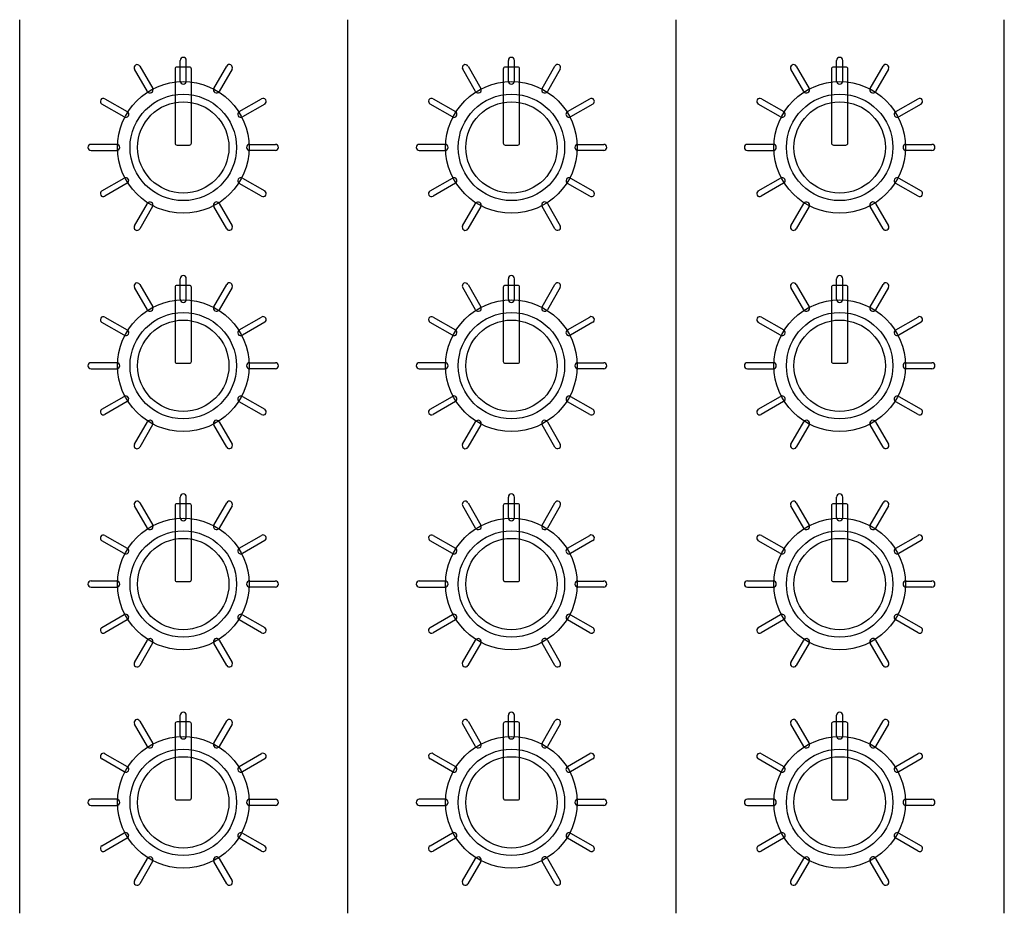
# Model space of a CAD drawing. Extents: x 80 to 1520, y 20 to 2160.
# Drawn here: x 424 to 499, y 556 to 623 of the extents above; entities that cross this region are included whole.
import ezdxf

# ---------------------------------------------------------------- set-up
doc = ezdxf.new("R2010")
doc.units = 0
doc.header["$LTSCALE"] = 40.64
doc.layers.add('DATA', color=7, linetype='CONTINUOUS')

msp = doc.modelspace()

# ---------------------------------------------------------------- linework, layer by layer
at = {"layer": 'DATA', "color": 7, "linetype": 'CONTINUOUS'}
for p, q in [((424.194, 555.553), (424.194, 623.176)), ((449.02, 555.553), (449.02, 623.176)), ((449.02, 555.553), (449.02, 623.176)), ((449.024, 555.553), (449.024, 623.176)), ((473.85, 555.553), (473.85, 623.176)), ((473.85, 555.553), (473.85, 623.176)), ((473.854, 555.553), (473.854, 623.176)), ((498.68, 555.553), (498.68, 623.176)), ((498.68, 555.553), (498.68, 623.176)), ((498.684, 555.553), (498.684, 623.176)), ((436.336, 618.535), (436.336, 620.096)), ((436.798, 618.535), (436.798, 620.096)), ((461.166, 618.535), (461.166, 620.096)), ((461.628, 618.535), (461.628, 620.096)), ((485.996, 618.535), (485.996, 620.096)), ((486.458, 618.535), (486.458, 620.096)), ((433.855, 617.744), (432.88, 619.433)), ((433.28, 619.663), (434.255, 617.974)), ((438.882, 617.977), (439.858, 619.667)), ((440.257, 619.436), (439.282, 617.747)), ((458.685, 617.744), (457.71, 619.433)), ((458.11, 619.663), (459.085, 617.974)), ((463.712, 617.977), (464.688, 619.667)), ((465.087, 619.436), (464.112, 617.747)), ((483.515, 617.744), (482.54, 619.433)), ((482.94, 619.663), (483.915, 617.974)), ((488.542, 617.977), (489.518, 619.667)), ((489.917, 619.436), (488.942, 617.747)), ((432.102, 615.816), (430.413, 616.791)), ((430.644, 617.191), (432.334, 616.216)), ((440.807, 616.219), (442.497, 617.194)), ((442.727, 616.794), (441.038, 615.819)), ((456.932, 615.816), (455.243, 616.791)), ((455.474, 617.191), (457.164, 616.216)), ((465.637, 616.219), (467.327, 617.194)), ((467.557, 616.794), (465.868, 615.819)), ((481.762, 615.816), (480.073, 616.791)), ((480.304, 617.191), (481.994, 616.216)), ((490.467, 616.219), (492.157, 617.194)), ((492.387, 616.794), (490.698, 615.819)), ((431.54, 613.739), (429.589, 613.739)), ((429.59, 613.278), (431.54, 613.278)), ((441.595, 613.739), (443.546, 613.739)), ((443.545, 613.278), (441.595, 613.278)), ((456.37, 613.739), (454.419, 613.739)), ((454.42, 613.278), (456.37, 613.278)), ((466.425, 613.739), (468.376, 613.739)), ((468.375, 613.278), (466.425, 613.278)), ((481.2, 613.739), (479.249, 613.739)), ((479.25, 613.278), (481.2, 613.278)), ((491.255, 613.739), (493.206, 613.739)), ((493.205, 613.278), (491.255, 613.278)), ((430.408, 610.217), (432.098, 611.193)), ((441.04, 611.19), (442.729, 610.214)), ((455.238, 610.217), (456.928, 611.193)), ((465.87, 611.19), (467.559, 610.214)), ((480.068, 610.217), (481.758, 611.193)), ((490.7, 611.19), (492.389, 610.214)), ((432.328, 610.793), (430.639, 609.818)), ((442.498, 609.815), (440.809, 610.79)), ((457.158, 610.793), (455.469, 609.818)), ((467.328, 609.815), (465.639, 610.79)), ((481.988, 610.793), (480.299, 609.818)), ((492.158, 609.815), (490.469, 610.79)), ((432.876, 607.576), (433.851, 609.266)), ((434.251, 609.035), (433.276, 607.346)), ((439.858, 607.35), (438.882, 609.039)), ((439.282, 609.27), (440.258, 607.58)), ((457.706, 607.576), (458.681, 609.266)), ((459.081, 609.035), (458.106, 607.346)), ((464.688, 607.35), (463.712, 609.039)), ((464.112, 609.27), (465.088, 607.58)), ((482.536, 607.576), (483.511, 609.266)), ((483.911, 609.035), (482.936, 607.346)), ((489.518, 607.35), (488.542, 609.039)), ((488.942, 609.27), (489.918, 607.58)), ((436.336, 602.015), (436.336, 603.576)), ((436.798, 602.015), (436.798, 603.576)), ((461.166, 602.015), (461.166, 603.576)), ((461.628, 602.015), (461.628, 603.576)), ((485.996, 602.015), (485.996, 603.576)), ((486.458, 602.015), (486.458, 603.576)), ((433.855, 601.224), (432.88, 602.913)), ((433.28, 603.143), (434.255, 601.454)), ((438.882, 601.457), (439.858, 603.147)), ((440.257, 602.916), (439.282, 601.227)), ((458.685, 601.224), (457.71, 602.913)), ((458.11, 603.143), (459.085, 601.454)), ((463.712, 601.457), (464.688, 603.147)), ((465.087, 602.916), (464.112, 601.227)), ((483.515, 601.224), (482.54, 602.913)), ((482.94, 603.143), (483.915, 601.454)), ((488.542, 601.457), (489.518, 603.147)), ((489.917, 602.916), (488.942, 601.227)), ((430.644, 600.671), (432.334, 599.696)), ((440.807, 599.699), (442.497, 600.674)), ((455.474, 600.671), (457.164, 599.696)), ((465.637, 599.699), (467.327, 600.674)), ((480.304, 600.671), (481.994, 599.696)), ((490.467, 599.699), (492.157, 600.674)), ((432.102, 599.296), (430.413, 600.271)), ((442.727, 600.274), (441.038, 599.299)), ((456.932, 599.296), (455.243, 600.271)), ((467.557, 600.274), (465.868, 599.299)), ((481.762, 599.296), (480.073, 600.271)), ((492.387, 600.274), (490.698, 599.299)), ((431.54, 597.219), (429.589, 597.219)), ((429.59, 596.758), (431.54, 596.758)), ((441.595, 597.219), (443.546, 597.219)), ((443.545, 596.758), (441.595, 596.758)), ((456.37, 597.219), (454.419, 597.219)), ((454.42, 596.758), (456.37, 596.758)), ((466.425, 597.219), (468.376, 597.219)), ((468.375, 596.758), (466.425, 596.758)), ((481.2, 597.219), (479.249, 597.219)), ((479.25, 596.758), (481.2, 596.758)), ((491.255, 597.219), (493.206, 597.219)), ((493.205, 596.758), (491.255, 596.758)), ((430.408, 593.697), (432.098, 594.673)), ((441.04, 594.67), (442.729, 593.694)), ((455.238, 593.697), (456.928, 594.673)), ((465.87, 594.67), (467.559, 593.694)), ((480.068, 593.697), (481.758, 594.673)), ((490.7, 594.67), (492.389, 593.694)), ((432.328, 594.273), (430.639, 593.298)), ((442.498, 593.295), (440.809, 594.27)), ((457.158, 594.273), (455.469, 593.298)), ((467.328, 593.295), (465.639, 594.27)), ((481.988, 594.273), (480.299, 593.298)), ((492.158, 593.295), (490.469, 594.27)), ((432.876, 591.056), (433.851, 592.746)), ((434.251, 592.515), (433.276, 590.826)), ((439.858, 590.83), (438.882, 592.519)), ((439.282, 592.75), (440.258, 591.06)), ((457.706, 591.056), (458.681, 592.746)), ((459.081, 592.515), (458.106, 590.826)), ((464.688, 590.83), (463.712, 592.519)), ((464.112, 592.75), (465.088, 591.06)), ((482.536, 591.056), (483.511, 592.746)), ((483.911, 592.515), (482.936, 590.826)), ((489.518, 590.83), (488.542, 592.519)), ((488.942, 592.75), (489.918, 591.06)), ((436.336, 585.495), (436.336, 587.056)), ((436.798, 585.495), (436.798, 587.056)), ((461.166, 585.495), (461.166, 587.056)), ((461.628, 585.495), (461.628, 587.056)), ((485.996, 585.495), (485.996, 587.056)), ((486.458, 585.495), (486.458, 587.056)), ((433.855, 584.704), (432.88, 586.393)), ((433.28, 586.623), (434.255, 584.934)), ((438.882, 584.937), (439.858, 586.627)), ((440.257, 586.396), (439.282, 584.707)), ((458.685, 584.704), (457.71, 586.393)), ((458.11, 586.623), (459.085, 584.934)), ((463.712, 584.937), (464.688, 586.627)), ((465.087, 586.396), (464.112, 584.707)), ((483.515, 584.704), (482.54, 586.393)), ((482.94, 586.623), (483.915, 584.934)), ((488.542, 584.937), (489.518, 586.627)), ((489.917, 586.396), (488.942, 584.707)), ((430.644, 584.151), (432.334, 583.176)), ((440.807, 583.179), (442.497, 584.154)), ((455.474, 584.151), (457.164, 583.176)), ((465.637, 583.179), (467.327, 584.154)), ((480.304, 584.151), (481.994, 583.176)), ((490.467, 583.179), (492.157, 584.154)), ((432.102, 582.776), (430.413, 583.751)), ((442.727, 583.754), (441.038, 582.779)), ((456.932, 582.776), (455.243, 583.751)), ((467.557, 583.754), (465.868, 582.779)), ((481.762, 582.776), (480.073, 583.751)), ((492.387, 583.754), (490.698, 582.779)), ((431.54, 580.699), (429.589, 580.699)), ((441.595, 580.699), (443.546, 580.699)), ((456.37, 580.699), (454.419, 580.699)), ((466.425, 580.699), (468.376, 580.699)), ((481.2, 580.699), (479.249, 580.699)), ((491.255, 580.699), (493.206, 580.699)), ((429.59, 580.238), (431.54, 580.238)), ((443.545, 580.238), (441.595, 580.238)), ((454.42, 580.238), (456.37, 580.238)), ((468.375, 580.238), (466.425, 580.238)), ((479.25, 580.238), (481.2, 580.238)), ((493.205, 580.238), (491.255, 580.238)), ((430.408, 577.177), (432.098, 578.153)), ((441.04, 578.15), (442.729, 577.174)), ((455.238, 577.177), (456.928, 578.153)), ((465.87, 578.15), (467.559, 577.174)), ((480.068, 577.177), (481.758, 578.153)), ((490.7, 578.15), (492.389, 577.174)), ((432.328, 577.753), (430.639, 576.778)), ((442.498, 576.775), (440.809, 577.75)), ((457.158, 577.753), (455.469, 576.778)), ((467.328, 576.775), (465.639, 577.75)), ((481.988, 577.753), (480.299, 576.778)), ((492.158, 576.775), (490.469, 577.75)), ((432.876, 574.536), (433.851, 576.226)), ((434.251, 575.995), (433.276, 574.306)), ((439.858, 574.31), (438.882, 575.999)), ((439.282, 576.23), (440.258, 574.54)), ((457.706, 574.536), (458.681, 576.226)), ((459.081, 575.995), (458.106, 574.306)), ((464.688, 574.31), (463.712, 575.999)), ((464.112, 576.23), (465.088, 574.54)), ((482.536, 574.536), (483.511, 576.226)), ((483.911, 575.995), (482.936, 574.306)), ((489.518, 574.31), (488.542, 575.999)), ((488.942, 576.23), (489.918, 574.54)), ((433.855, 568.184), (432.88, 569.873)), ((433.28, 570.103), (434.255, 568.414)), ((436.336, 568.975), (436.336, 570.536)), ((436.798, 568.975), (436.798, 570.536)), ((438.882, 568.417), (439.858, 570.107)), ((440.257, 569.876), (439.282, 568.187)), ((458.685, 568.184), (457.71, 569.873)), ((458.11, 570.103), (459.085, 568.414)), ((461.166, 568.975), (461.166, 570.536)), ((461.628, 568.975), (461.628, 570.536)), ((463.712, 568.417), (464.688, 570.107)), ((465.087, 569.876), (464.112, 568.187)), ((483.515, 568.184), (482.54, 569.873)), ((482.94, 570.103), (483.915, 568.414)), ((485.996, 568.975), (485.996, 570.536)), ((486.458, 568.975), (486.458, 570.536)), ((488.542, 568.417), (489.518, 570.107)), ((489.917, 569.876), (488.942, 568.187)), ((430.644, 567.631), (432.334, 566.656)), ((440.807, 566.659), (442.497, 567.634)), ((455.474, 567.631), (457.164, 566.656)), ((465.637, 566.659), (467.327, 567.634)), ((480.304, 567.631), (481.994, 566.656)), ((490.467, 566.659), (492.157, 567.634)), ((432.102, 566.256), (430.413, 567.231)), ((442.727, 567.234), (441.038, 566.259)), ((456.932, 566.256), (455.243, 567.231)), ((467.557, 567.234), (465.868, 566.259)), ((481.762, 566.256), (480.073, 567.231)), ((492.387, 567.234), (490.698, 566.259)), ((431.54, 564.179), (429.589, 564.179)), ((441.595, 564.179), (443.546, 564.179)), ((456.37, 564.179), (454.419, 564.179)), ((466.425, 564.179), (468.376, 564.179)), ((481.2, 564.179), (479.249, 564.179)), ((491.255, 564.179), (493.206, 564.179)), ((429.59, 563.718), (431.54, 563.718)), ((443.545, 563.718), (441.595, 563.718)), ((454.42, 563.718), (456.37, 563.718)), ((468.375, 563.718), (466.425, 563.718)), ((479.25, 563.718), (481.2, 563.718)), ((493.205, 563.718), (491.255, 563.718)), ((430.408, 560.657), (432.098, 561.633)), ((432.328, 561.233), (430.639, 560.258)), ((442.498, 560.255), (440.809, 561.23)), ((441.04, 561.63), (442.729, 560.654)), ((455.238, 560.657), (456.928, 561.633)), ((457.158, 561.233), (455.469, 560.258)), ((467.328, 560.255), (465.639, 561.23)), ((465.87, 561.63), (467.559, 560.654)), ((480.068, 560.657), (481.758, 561.633)), ((481.988, 561.233), (480.299, 560.258)), ((492.158, 560.255), (490.469, 561.23)), ((490.7, 561.63), (492.389, 560.654)), ((432.876, 558.016), (433.851, 559.706)), ((434.251, 559.475), (433.276, 557.786)), ((439.858, 557.79), (438.882, 559.479)), ((439.282, 559.71), (440.258, 558.02)), ((457.706, 558.016), (458.681, 559.706)), ((459.081, 559.475), (458.106, 557.786)), ((464.688, 557.79), (463.712, 559.479)), ((464.112, 559.71), (465.088, 558.02)), ((482.536, 558.016), (483.511, 559.706)), ((483.911, 559.475), (482.936, 557.786)), ((489.518, 557.79), (488.542, 559.479)), ((488.942, 559.71), (489.918, 558.02))]:
    msp.add_line(p, q, dxfattribs=at)
at = {"layer": 'DATA', "color": 7, "linetype": 'CONTINUOUS', "flags": 128}
for points in [[(435.973, 619.467, -0.414214), (436.123, 619.617), (437.013, 619.617, -0.414214), (437.163, 619.467), (437.163, 613.817, -0.414214), (437.013, 613.667), (436.123, 613.667, -0.414214), (435.973, 613.817)], [(460.803, 619.467, -0.414214), (460.953, 619.617), (461.843, 619.617, -0.414214), (461.993, 619.467), (461.993, 613.817, -0.414214), (461.843, 613.667), (460.953, 613.667, -0.414214), (460.803, 613.817)], [(485.633, 619.467, -0.414214), (485.783, 619.617), (486.673, 619.617, -0.414214), (486.823, 619.467), (486.823, 613.817, -0.414214), (486.673, 613.667), (485.783, 613.667, -0.414214), (485.633, 613.817)], [(435.973, 602.947, -0.414214), (436.123, 603.097), (437.013, 603.097, -0.414214), (437.163, 602.947), (437.163, 597.297, -0.414214), (437.013, 597.147), (436.123, 597.147, -0.414214), (435.973, 597.297)], [(460.803, 602.947, -0.414214), (460.953, 603.097), (461.843, 603.097, -0.414214), (461.993, 602.947), (461.993, 597.297, -0.414214), (461.843, 597.147), (460.953, 597.147, -0.414214), (460.803, 597.297)], [(485.633, 602.947, -0.414214), (485.783, 603.097), (486.673, 603.097, -0.414214), (486.823, 602.947), (486.823, 597.297, -0.414214), (486.673, 597.147), (485.783, 597.147, -0.414214), (485.633, 597.297)], [(435.973, 586.427, -0.414214), (436.123, 586.577), (437.013, 586.577, -0.414214), (437.163, 586.427), (437.163, 580.777, -0.414214), (437.013, 580.627), (436.123, 580.627, -0.414214), (435.973, 580.777)], [(460.803, 586.427, -0.414214), (460.953, 586.577), (461.843, 586.577, -0.414214), (461.993, 586.427), (461.993, 580.777, -0.414214), (461.843, 580.627), (460.953, 580.627, -0.414214), (460.803, 580.777)], [(485.633, 586.427, -0.414214), (485.783, 586.577), (486.673, 586.577, -0.414214), (486.823, 586.427), (486.823, 580.777, -0.414214), (486.673, 580.627), (485.783, 580.627, -0.414214), (485.633, 580.777)], [(435.973, 569.907, -0.414214), (436.123, 570.057), (437.013, 570.057, -0.414214), (437.163, 569.907), (437.163, 564.257, -0.414214), (437.013, 564.107), (436.123, 564.107, -0.414214), (435.973, 564.257)], [(460.803, 569.907, -0.414214), (460.953, 570.057), (461.843, 570.057, -0.414214), (461.993, 569.907), (461.993, 564.257, -0.414214), (461.843, 564.107), (460.953, 564.107, -0.414214), (460.803, 564.257)], [(485.633, 569.907, -0.414214), (485.783, 570.057), (486.673, 570.057, -0.414214), (486.823, 569.907), (486.823, 564.257, -0.414214), (486.673, 564.107), (485.783, 564.107, -0.414214), (485.633, 564.257)]]:
    msp.add_lwpolyline(points, format="xyb", close=True, dxfattribs=at)
at = {"layer": 'DATA', "color": 7, "linetype": 'CONTINUOUS'}
for centre, radius in [((436.568, 613.509), 4.98), ((461.398, 613.509), 4.98), ((486.228, 613.509), 4.98), ((436.568, 613.509), 4.025), ((461.398, 613.509), 4.025), ((486.228, 613.509), 4.025), ((436.568, 613.509), 3.455), ((461.398, 613.509), 3.455), ((486.228, 613.509), 3.455), ((436.568, 596.989), 4.98), ((461.398, 596.989), 4.98), ((486.228, 596.989), 4.98), ((436.568, 596.989), 4.025), ((436.568, 596.989), 3.455), ((461.398, 596.989), 4.025), ((461.398, 596.989), 3.455), ((486.228, 596.989), 4.025), ((486.228, 596.989), 3.455), ((436.568, 580.469), 4.98), ((461.398, 580.469), 4.98), ((486.228, 580.469), 4.98), ((436.568, 580.469), 4.025), ((461.398, 580.469), 4.025), ((486.228, 580.469), 4.025), ((436.568, 580.469), 3.455), ((461.398, 580.469), 3.455), ((486.228, 580.469), 3.455), ((436.568, 563.949), 4.98), ((461.398, 563.949), 4.98), ((486.228, 563.949), 4.98), ((436.568, 563.949), 4.025), ((461.398, 563.949), 4.025), ((486.228, 563.949), 4.025), ((436.568, 563.949), 3.455), ((461.398, 563.949), 3.455), ((486.228, 563.949), 3.455)]:
    msp.add_circle(centre, radius, dxfattribs=at)
for centre, start, end in [((433.08, 619.547), 30.18446, 209.81554), ((436.567, 620.095), 0.18446, 179.81554), ((440.057, 619.55), 330.18446, 149.81554), ((457.91, 619.547), 30.18446, 209.81554), ((461.397, 620.095), 0.18446, 179.81554), ((464.887, 619.55), 330.18446, 149.81554), ((482.74, 619.547), 30.18446, 209.81554), ((486.227, 620.095), 0.18446, 179.81554), ((489.717, 619.55), 330.18446, 149.81554), ((436.567, 618.536), 180.18446, 359.81554), ((461.397, 618.536), 180.18446, 359.81554), ((486.227, 618.536), 180.18446, 359.81554), ((434.055, 617.86), 210.18446, 29.81554), ((439.083, 617.863), 150.18446, 329.81554), ((458.885, 617.86), 210.18446, 29.81554), ((463.913, 617.863), 150.18446, 329.81554), ((483.715, 617.86), 210.18446, 29.81554), ((488.743, 617.863), 150.18446, 329.81554), ((430.529, 616.991), 60.18446, 239.81554), ((442.611, 616.994), 300.18446, 119.81554), ((455.359, 616.991), 60.18446, 239.81554), ((467.441, 616.994), 300.18446, 119.81554), ((480.189, 616.991), 60.18446, 239.81554), ((492.271, 616.994), 300.18446, 119.81554), ((432.217, 616.016), 240.18446, 59.81554), ((440.923, 616.019), 120.18446, 299.81554), ((457.047, 616.016), 240.18446, 59.81554), ((465.753, 616.019), 120.18446, 299.81554), ((481.877, 616.016), 240.18446, 59.81554), ((490.583, 616.019), 120.18446, 299.81554), ((429.591, 613.509), 90.18446, 269.81554), ((431.54, 613.509), 270.18446, 89.81554), ((441.595, 613.509), 90.18446, 269.81554), ((443.544, 613.509), 270.18446, 89.81554), ((454.421, 613.509), 90.18446, 269.81554), ((456.37, 613.509), 270.18446, 89.81554), ((466.425, 613.509), 90.18446, 269.81554), ((468.374, 613.509), 270.18446, 89.81554), ((479.251, 613.509), 90.18446, 269.81554), ((481.2, 613.509), 270.18446, 89.81554), ((491.255, 613.509), 90.18446, 269.81554), ((493.204, 613.509), 270.18446, 89.81554), ((432.212, 610.992), 300.18446, 119.81554), ((440.925, 610.989), 60.18446, 239.81554), ((457.042, 610.992), 300.18446, 119.81554), ((465.755, 610.989), 60.18446, 239.81554), ((481.872, 610.992), 300.18446, 119.81554), ((490.585, 610.989), 60.18446, 239.81554), ((430.524, 610.018), 120.18446, 299.81554), ((442.613, 610.015), 240.18446, 59.81554), ((455.354, 610.018), 120.18446, 299.81554), ((467.443, 610.015), 240.18446, 59.81554), ((480.184, 610.018), 120.18446, 299.81554), ((492.273, 610.015), 240.18446, 59.81554), ((434.051, 609.149), 330.18446, 149.81554), ((439.083, 609.154), 30.18446, 209.81554), ((458.881, 609.149), 330.18446, 149.81554), ((463.913, 609.154), 30.18446, 209.81554), ((483.711, 609.149), 330.18446, 149.81554), ((488.743, 609.154), 30.18446, 209.81554), ((433.076, 607.462), 150.18446, 329.81554), ((440.057, 607.466), 210.18446, 29.81554), ((457.906, 607.462), 150.18446, 329.81554), ((464.887, 607.466), 210.18446, 29.81554), ((482.736, 607.462), 150.18446, 329.81554), ((489.717, 607.466), 210.18446, 29.81554), ((436.567, 603.575), 0.18446, 179.81554), ((461.397, 603.575), 0.18446, 179.81554), ((486.227, 603.575), 0.18446, 179.81554), ((433.08, 603.027), 30.18446, 209.81554), ((440.057, 603.03), 330.18446, 149.81554), ((457.91, 603.027), 30.18446, 209.81554), ((464.887, 603.03), 330.18446, 149.81554), ((482.74, 603.027), 30.18446, 209.81554), ((489.717, 603.03), 330.18446, 149.81554), ((436.567, 602.016), 180.18446, 359.81554), ((461.397, 602.016), 180.18446, 359.81554), ((486.227, 602.016), 180.18446, 359.81554), ((434.055, 601.34), 210.18446, 29.81554), ((439.083, 601.343), 150.18446, 329.81554), ((458.885, 601.34), 210.18446, 29.81554), ((463.913, 601.343), 150.18446, 329.81554), ((483.715, 601.34), 210.18446, 29.81554), ((488.743, 601.343), 150.18446, 329.81554), ((430.529, 600.471), 60.18446, 239.81554), ((442.611, 600.474), 300.18446, 119.81554), ((455.359, 600.471), 60.18446, 239.81554), ((467.441, 600.474), 300.18446, 119.81554), ((480.189, 600.471), 60.18446, 239.81554), ((492.271, 600.474), 300.18446, 119.81554), ((432.217, 599.496), 240.18446, 59.81554), ((440.923, 599.499), 120.18446, 299.81554), ((457.047, 599.496), 240.18446, 59.81554), ((465.753, 599.499), 120.18446, 299.81554), ((481.877, 599.496), 240.18446, 59.81554), ((490.583, 599.499), 120.18446, 299.81554), ((429.591, 596.989), 90.18446, 269.81554), ((431.54, 596.989), 270.18446, 89.81554), ((441.595, 596.989), 90.18446, 269.81554), ((443.544, 596.989), 270.18446, 89.81554), ((454.421, 596.989), 90.18446, 269.81554), ((456.37, 596.989), 270.18446, 89.81554), ((466.425, 596.989), 90.18446, 269.81554), ((468.374, 596.989), 270.18446, 89.81554), ((479.251, 596.989), 90.18446, 269.81554), ((481.2, 596.989), 270.18446, 89.81554), ((491.255, 596.989), 90.18446, 269.81554), ((493.204, 596.989), 270.18446, 89.81554), ((432.212, 594.472), 300.18446, 119.81554), ((440.925, 594.469), 60.18446, 239.81554), ((457.042, 594.472), 300.18446, 119.81554), ((465.755, 594.469), 60.18446, 239.81554), ((481.872, 594.472), 300.18446, 119.81554), ((490.585, 594.469), 60.18446, 239.81554), ((430.524, 593.498), 120.18446, 299.81554), ((442.613, 593.495), 240.18446, 59.81554), ((455.354, 593.498), 120.18446, 299.81554), ((467.443, 593.495), 240.18446, 59.81554), ((480.184, 593.498), 120.18446, 299.81554), ((492.273, 593.495), 240.18446, 59.81554), ((434.051, 592.629), 330.18446, 149.81554), ((439.083, 592.634), 30.18446, 209.81554), ((458.881, 592.629), 330.18446, 149.81554), ((463.913, 592.634), 30.18446, 209.81554), ((483.711, 592.629), 330.18446, 149.81554), ((488.743, 592.634), 30.18446, 209.81554), ((433.076, 590.942), 150.18446, 329.81554), ((440.057, 590.946), 210.18446, 29.81554), ((457.906, 590.942), 150.18446, 329.81554), ((464.887, 590.946), 210.18446, 29.81554), ((482.736, 590.942), 150.18446, 329.81554), ((489.717, 590.946), 210.18446, 29.81554), ((436.567, 587.055), 0.18446, 179.81554), ((461.397, 587.055), 0.18446, 179.81554), ((486.227, 587.055), 0.18446, 179.81554), ((433.08, 586.507), 30.18446, 209.81554), ((440.057, 586.51), 330.18446, 149.81554), ((457.91, 586.507), 30.18446, 209.81554), ((464.887, 586.51), 330.18446, 149.81554), ((482.74, 586.507), 30.18446, 209.81554), ((489.717, 586.51), 330.18446, 149.81554), ((436.567, 585.496), 180.18446, 359.81554), ((461.397, 585.496), 180.18446, 359.81554), ((486.227, 585.496), 180.18446, 359.81554), ((434.055, 584.82), 210.18446, 29.81554), ((439.083, 584.823), 150.18446, 329.81554), ((458.885, 584.82), 210.18446, 29.81554), ((463.913, 584.823), 150.18446, 329.81554), ((483.715, 584.82), 210.18446, 29.81554), ((488.743, 584.823), 150.18446, 329.81554), ((430.529, 583.951), 60.18446, 239.81554), ((442.611, 583.954), 300.18446, 119.81554), ((455.359, 583.951), 60.18446, 239.81554), ((467.441, 583.954), 300.18446, 119.81554), ((480.189, 583.951), 60.18446, 239.81554), ((492.271, 583.954), 300.18446, 119.81554), ((432.217, 582.976), 240.18446, 59.81554), ((440.923, 582.979), 120.18446, 299.81554), ((457.047, 582.976), 240.18446, 59.81554), ((465.753, 582.979), 120.18446, 299.81554), ((481.877, 582.976), 240.18446, 59.81554), ((490.583, 582.979), 120.18446, 299.81554), ((429.591, 580.469), 90.18446, 269.81554), ((431.54, 580.469), 270.18446, 89.81554), ((441.595, 580.469), 90.18446, 269.81554), ((443.544, 580.469), 270.18446, 89.81554), ((454.421, 580.469), 90.18446, 269.81554), ((456.37, 580.469), 270.18446, 89.81554), ((466.425, 580.469), 90.18446, 269.81554), ((468.374, 580.469), 270.18446, 89.81554), ((479.251, 580.469), 90.18446, 269.81554), ((481.2, 580.469), 270.18446, 89.81554), ((491.255, 580.469), 90.18446, 269.81554), ((493.204, 580.469), 270.18446, 89.81554), ((432.212, 577.952), 300.18446, 119.81554), ((440.925, 577.949), 60.18446, 239.81554), ((457.042, 577.952), 300.18446, 119.81554), ((465.755, 577.949), 60.18446, 239.81554), ((481.872, 577.952), 300.18446, 119.81554), ((490.585, 577.949), 60.18446, 239.81554), ((430.524, 576.978), 120.18446, 299.81554), ((442.613, 576.975), 240.18446, 59.81554), ((455.354, 576.978), 120.18446, 299.81554), ((467.443, 576.975), 240.18446, 59.81554), ((480.184, 576.978), 120.18446, 299.81554), ((492.273, 576.975), 240.18446, 59.81554), ((434.051, 576.109), 330.18446, 149.81554), ((439.083, 576.114), 30.18446, 209.81554), ((458.881, 576.109), 330.18446, 149.81554), ((463.913, 576.114), 30.18446, 209.81554), ((483.711, 576.109), 330.18446, 149.81554), ((488.743, 576.114), 30.18446, 209.81554), ((433.076, 574.422), 150.18446, 329.81554), ((440.057, 574.426), 210.18446, 29.81554), ((457.906, 574.422), 150.18446, 329.81554), ((464.887, 574.426), 210.18446, 29.81554), ((482.736, 574.422), 150.18446, 329.81554), ((489.717, 574.426), 210.18446, 29.81554), ((436.567, 570.535), 0.18446, 179.81554), ((461.397, 570.535), 0.18446, 179.81554), ((486.227, 570.535), 0.18446, 179.81554), ((433.08, 569.987), 30.18446, 209.81554), ((440.057, 569.99), 330.18446, 149.81554), ((457.91, 569.987), 30.18446, 209.81554), ((464.887, 569.99), 330.18446, 149.81554), ((482.74, 569.987), 30.18446, 209.81554), ((489.717, 569.99), 330.18446, 149.81554), ((434.055, 568.3), 210.18446, 29.81554), ((436.567, 568.976), 180.18446, 359.81554), ((439.083, 568.303), 150.18446, 329.81554), ((458.885, 568.3), 210.18446, 29.81554), ((461.397, 568.976), 180.18446, 359.81554), ((463.913, 568.303), 150.18446, 329.81554), ((483.715, 568.3), 210.18446, 29.81554), ((486.227, 568.976), 180.18446, 359.81554), ((488.743, 568.303), 150.18446, 329.81554), ((430.529, 567.431), 60.18446, 239.81554), ((442.611, 567.434), 300.18446, 119.81554), ((455.359, 567.431), 60.18446, 239.81554), ((467.441, 567.434), 300.18446, 119.81554), ((480.189, 567.431), 60.18446, 239.81554), ((492.271, 567.434), 300.18446, 119.81554), ((432.217, 566.456), 240.18446, 59.81554), ((440.923, 566.459), 120.18446, 299.81554), ((457.047, 566.456), 240.18446, 59.81554), ((465.753, 566.459), 120.18446, 299.81554), ((481.877, 566.456), 240.18446, 59.81554), ((490.583, 566.459), 120.18446, 299.81554), ((429.591, 563.949), 90.18446, 269.81554), ((431.54, 563.949), 270.18446, 89.81554), ((441.595, 563.949), 90.18446, 269.81554), ((443.544, 563.949), 270.18446, 89.81554), ((454.421, 563.949), 90.18446, 269.81554), ((456.37, 563.949), 270.18446, 89.81554), ((466.425, 563.949), 90.18446, 269.81554), ((468.374, 563.949), 270.18446, 89.81554), ((479.251, 563.949), 90.18446, 269.81554), ((481.2, 563.949), 270.18446, 89.81554), ((491.255, 563.949), 90.18446, 269.81554), ((493.204, 563.949), 270.18446, 89.81554), ((432.212, 561.432), 300.18446, 119.81554), ((440.925, 561.429), 60.18446, 239.81554), ((457.042, 561.432), 300.18446, 119.81554), ((465.755, 561.429), 60.18446, 239.81554), ((481.872, 561.432), 300.18446, 119.81554), ((490.585, 561.429), 60.18446, 239.81554), ((430.524, 560.458), 120.18446, 299.81554), ((442.613, 560.455), 240.18446, 59.81554), ((455.354, 560.458), 120.18446, 299.81554), ((467.443, 560.455), 240.18446, 59.81554), ((480.184, 560.458), 120.18446, 299.81554), ((492.273, 560.455), 240.18446, 59.81554), ((434.051, 559.589), 330.18446, 149.81554), ((439.083, 559.594), 30.18446, 209.81554), ((458.881, 559.589), 330.18446, 149.81554), ((463.913, 559.594), 30.18446, 209.81554), ((483.711, 559.589), 330.18446, 149.81554), ((488.743, 559.594), 30.18446, 209.81554), ((433.076, 557.902), 150.18446, 329.81554), ((440.057, 557.906), 210.18446, 29.81554), ((457.906, 557.902), 150.18446, 329.81554), ((464.887, 557.906), 210.18446, 29.81554), ((482.736, 557.902), 150.18446, 329.81554), ((489.717, 557.906), 210.18446, 29.81554)]:
    msp.add_arc(centre, 0.231, start, end, dxfattribs=at)

doc.saveas('drawing.dxf')
